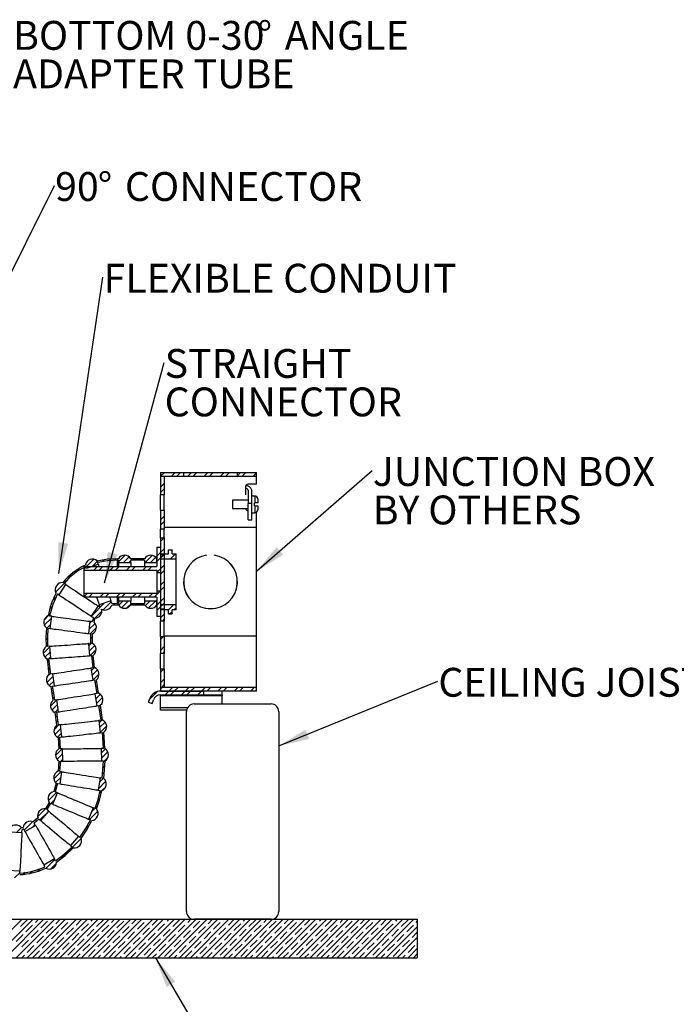
# Model space of a CAD drawing. Extents: x 2 to 154, y 1 to 99.
# Drawn here: x 81 to 102, y 34 to 66 of the extents above; entities that cross this region are included whole.
import ezdxf

# ---------------------------------------------------------------- set-up
doc = ezdxf.new("R2010")
doc.units = 0
doc.header["$MEASUREMENT"] = 0
doc.linetypes.add('SLD-SOLID', pattern=[0])
doc.layers.get('0').update_dxf_attribs({"linetype": 'CONTINUOUS'})
doc.styles.add('SLDTEXTSTYLE1', font='GOTHIC.TTF', dxfattribs={"width": 0.913})
doc.styles.get("Standard").update_dxf_attribs({"font": 'GOTHIC.TTF'})
doc.dimstyles.new('SLDDIMSTYLE1', dxfattribs={"dimtxt": 0, "dimasz": 1, "dimexe": 0, "dimexo": 0.0625, "dimgap": 0, "dimtad": 0, "dimtih": 1, "dimtoh": 1, "dimdec": 0, "dimrnd": 1e-09, "dimzin": 0, "dimtxsty": 'STANDARD', "dimsah": 1, "dimcen": 0.09, "dimazin": 3, "dimtfac": 1, "dimtdec": 0, "dimtofl": 0, "dimtmove": 0, "dimatfit": 3, "dimtolj": 1, "dimtzin": 0})

# ---------------------------------------------------------------- blocks, each defined once
blk = doc.blocks.new('SW_HATCH_1')
at = {"color": 0, "linetype": 'SLD-SOLID'}
for p, q in [((8.387, -1.866), (8.388, -1.865)), ((8.388, -1.865), (8.508, -1.745)), ((8.741, -1.865), (8.861, -1.745)), ((8.918, -1.865), (9.038, -1.745)), ((9.272, -1.865), (9.392, -1.745)), ((9.448, -1.865), (9.568, -1.745)), ((9.802, -1.865), (9.922, -1.745)), ((9.979, -1.865), (10.099, -1.745)), ((10.332, -1.865), (10.452, -1.745)), ((10.509, -1.865), (10.629, -1.745)), ((10.863, -1.865), (10.88, -1.848)), ((10.882, -1.846), (10.983, -1.745)), ((11.039, -1.865), (11.159, -1.745)), ((11.393, -1.865), (11.507, -1.751)), ((8.387, -2.219), (8.507, -2.099)), ((8.387, -2.396), (8.507, -2.276)), ((8.387, -3.28), (8.507, -3.16)), ((8.387, -3.457), (8.507, -3.337)), ((8.387, -3.987), (8.507, -3.867)), ((7.017, -4.65), (7.233, -4.434)), ((7.883, -4.668), (8.113, -4.438)), ((8.267, -4.461), (8.387, -4.341)), ((8.267, -4.637), (8.519, -4.385)), ((8.387, -4.341), (8.507, -4.221)), ((8.387, -4.517), (8.486, -4.418)), ((8.488, -4.416), (8.507, -4.397)), ((8.713, -4.545), (8.873, -4.385)), ((5.887, -4.896), (5.983, -4.8)), ((6.167, -4.793), (6.344, -4.616)), ((6.217, -4.92), (6.337, -4.8)), ((6.393, -4.92), (6.513, -4.8)), ((6.497, -4.64), (6.557, -4.579)), ((6.704, -4.61), (6.742, -4.571)), ((6.747, -4.92), (6.867, -4.8)), ((6.89, -4.6), (6.943, -4.548)), ((6.924, -4.92), (7.044, -4.8)), ((7.176, -4.668), (7.361, -4.483)), ((7.277, -4.92), (7.397, -4.8)), ((7.353, -4.668), (7.417, -4.604)), ((7.425, -4.595), (7.475, -4.545)), ((7.454, -4.92), (7.574, -4.8)), ((7.602, -4.595), (7.652, -4.545)), ((7.779, -4.595), (7.829, -4.545)), ((7.808, -4.92), (7.928, -4.8)), ((7.984, -4.92), (8.104, -4.8)), ((8.06, -4.668), (8.23, -4.498)), ((8.237, -4.668), (8.267, -4.637)), ((8.387, -4.871), (8.507, -4.751)), ((5.538, -5.068), (5.745, -4.861)), ((8.267, -4.991), (8.387, -4.871)), ((8.387, -5.048), (8.507, -4.928)), ((4.975, -5.631), (5.255, -5.352)), ((4.992, -5.438), (5.082, -5.348)), ((8.387, -5.401), (8.507, -5.281)), ((5.073, -5.711), (5.128, -5.655)), ((5.887, -5.78), (5.997, -5.67)), ((6.054, -5.79), (6.174, -5.67)), ((6.407, -5.79), (6.527, -5.67)), ((6.584, -5.79), (6.704, -5.67)), ((6.938, -5.79), (7.058, -5.67)), ((7.114, -5.79), (7.234, -5.67)), ((7.468, -5.79), (7.588, -5.67)), ((7.645, -5.79), (7.765, -5.67)), ((7.998, -5.79), (8.118, -5.67)), ((8.175, -5.79), (8.37, -5.595)), ((8.387, -5.578), (8.507, -5.458)), ((4.877, -5.907), (4.982, -5.801)), ((6.136, -6.415), (6.568, -5.983)), ((6.522, -6.206), (6.78, -5.948)), ((6.852, -6.053), (6.905, -6)), ((7.025, -6.057), (7.158, -5.923)), ((7.121, -6.137), (7.335, -5.923)), ((7.289, -6.146), (7.44, -5.995)), ((7.566, -6.045), (7.616, -5.995)), ((7.743, -6.045), (7.793, -5.995)), ((7.889, -6.076), (8.042, -5.923)), ((7.996, -6.146), (8.219, -5.923)), ((8.209, -6.109), (8.254, -6.065)), ((8.267, -6.052), (8.387, -5.932)), ((8.267, -6.228), (8.45, -6.045)), ((8.387, -5.932), (8.507, -5.812)), ((8.387, -6.108), (8.507, -5.988)), ((8.642, -6.207), (8.804, -6.045)), ((4.794, -6.166), (4.865, -6.096)), ((8.387, -6.462), (8.507, -6.342)), ((8.7, -6.326), (8.762, -6.264)), ((8.821, -6.205), (8.887, -6.139)), ((4.606, -6.707), (4.84, -6.474)), ((4.674, -6.816), (4.813, -6.678)), ((6.057, -6.848), (6.259, -6.645)), ((6.084, -6.644), (6.142, -6.586)), ((8.456, -6.57), (8.507, -6.519)), ((4.665, -7.002), (4.718, -6.949)), ((6.098, -6.984), (6.3, -6.781)), ((4.662, -7.182), (4.712, -7.133)), ((4.665, -7.356), (4.714, -7.306)), ((6.124, -7.134), (6.175, -7.083)), ((8.387, -7.169), (8.486, -7.07)), ((4.573, -7.624), (4.792, -7.406)), ((4.63, -7.745), (4.804, -7.571)), ((6.061, -7.551), (6.248, -7.364)), ((6.09, -7.698), (6.291, -7.497)), ((8.387, -7.523), (8.507, -7.403)), ((8.466, -7.62), (8.507, -7.579)), ((4.702, -7.849), (4.747, -7.804)), ((4.722, -8.006), (4.767, -7.961)), ((4.758, -7.793), (4.815, -7.736)), ((6.162, -7.804), (6.207, -7.758)), ((6.18, -7.962), (6.225, -7.917)), ((4.693, -8.388), (4.806, -8.275)), ((4.742, -8.163), (4.787, -8.118)), ((6.134, -8.185), (6.243, -8.076)), ((6.157, -8.339), (6.339, -8.157)), ((6.18, -8.493), (6.385, -8.288)), ((8.387, -8.23), (8.497, -8.12)), ((4.691, -8.567), (4.892, -8.367)), ((4.767, -8.668), (4.915, -8.52)), ((6.267, -8.582), (6.31, -8.539)), ((8.387, -8.583), (8.507, -8.463)), ((8.422, -8.725), (8.507, -8.64)), ((4.832, -8.78), (4.876, -8.736)), ((4.856, -8.932), (4.9, -8.889)), ((4.932, -8.68), (4.937, -8.674)), ((6.253, -8.95), (6.272, -8.93)), ((6.277, -9.102), (6.43, -8.95)), ((6.291, -8.735), (6.335, -8.691)), ((6.315, -8.887), (6.359, -8.844)), ((8.029, -9.119), (8.289, -8.859)), ((8.387, -8.76), (8.422, -8.725)), ((8.536, -8.965), (8.656, -8.845)), ((8.656, -8.845), (8.776, -8.725)), ((8.712, -8.965), (8.832, -8.845)), ((8.832, -8.845), (8.952, -8.725)), ((9.066, -8.965), (9.186, -8.845)), ((9.186, -8.845), (9.306, -8.725)), ((9.243, -8.965), (9.363, -8.845)), ((9.363, -8.845), (9.483, -8.725)), ((9.596, -8.965), (9.716, -8.845)), ((9.716, -8.845), (9.836, -8.725)), ((9.773, -8.965), (9.787, -8.951)), ((9.893, -8.845), (10.013, -8.725)), ((10.247, -8.845), (10.367, -8.725)), ((10.423, -8.845), (10.543, -8.725)), ((10.777, -8.845), (10.897, -8.725)), ((10.954, -8.845), (11.074, -8.725)), ((11.307, -8.845), (11.427, -8.725)), ((11.484, -8.845), (11.507, -8.822)), ((4.807, -9.335), (5.011, -9.131)), ((4.88, -9.085), (4.924, -9.041)), ((6.301, -9.255), (6.503, -9.053)), ((4.853, -9.466), (5.035, -9.284)), ((4.952, -9.544), (5.059, -9.437)), ((6.409, -9.501), (6.453, -9.457)), ((4.973, -9.699), (5.018, -9.655)), ((4.995, -9.854), (5.039, -9.81)), ((6.388, -9.875), (6.497, -9.767)), ((6.406, -10.035), (6.585, -9.855)), ((6.431, -9.656), (6.475, -9.612)), ((4.923, -10.103), (5.079, -9.947)), ((4.949, -10.254), (5.145, -10.058)), ((6.423, -10.194), (6.636, -9.981)), ((5.062, -10.494), (5.109, -10.447)), ((6.501, -10.293), (6.548, -10.246)), ((6.511, -10.459), (6.559, -10.412)), ((4.97, -10.94), (5.188, -10.722)), ((5.073, -10.66), (5.12, -10.613)), ((6.459, -10.865), (6.597, -10.727)), ((6.46, -11.041), (6.676, -10.825)), ((6.522, -10.625), (6.569, -10.578)), ((5.02, -11.067), (5.204, -10.883)), ((5.074, -11.189), (5.128, -11.136)), ((5.142, -11.122), (5.205, -11.059)), ((4.918, -11.699), (5.154, -11.463)), ((5.061, -11.38), (5.115, -11.326)), ((6.499, -11.532), (6.553, -11.478)), ((6.513, -11.341), (6.567, -11.287)), ((4.974, -11.82), (5.154, -11.64)), ((6.364, -12.021), (6.606, -11.778)), ((6.398, -11.81), (6.539, -11.669)), ((4.738, -12.409), (5.005, -12.142)), ((4.939, -12.031), (5.011, -11.96)), ((5.109, -11.861), (5.12, -11.851)), ((6.405, -12.157), (6.472, -12.089)), ((6.478, -12.083), (6.606, -11.956)), ((4.824, -12.5), (4.948, -12.376)), ((6.347, -12.391), (6.416, -12.322)), ((4.467, -13.034), (4.75, -12.75)), ((6.071, -13.02), (6.343, -12.749)), ((6.143, -12.772), (6.252, -12.663)), ((6.265, -12.65), (6.342, -12.573)), ((3.941, -13.206), (4.047, -13.1)), ((3.955, -13.369), (4.234, -13.091)), ((6.245, -13.024), (6.32, -12.948)), ((3.711, -13.436), (3.862, -13.285)), ((4.242, -13.259), (4.312, -13.188)), ((5.956, -13.312), (6.079, -13.189)), ((3.879, -13.445), (3.881, -13.443)), ((5.168, -14.277), (5.808, -13.637)), ((5.714, -13.908), (5.783, -13.84)), ((4.659, -14.609), (4.951, -14.317)), ((4.147, -14.768), (4.216, -14.699)), ((4.395, -14.696), (4.471, -14.621)), ((4.812, -14.633), (5, -14.445)), ((3.64, -14.921), (3.811, -14.75)), ((3.944, -14.794), (4.002, -14.737)), ((2.637, -17.515), (3.887, -16.265)), ((2.991, -17.515), (4.241, -16.265)), ((3.344, -17.515), (4.594, -16.265)), ((3.698, -17.515), (4.948, -16.265)), ((3.83, -16.499), (4.051, -16.278)), ((4.051, -17.515), (5.301, -16.265)), ((4.317, -16.366), (4.418, -16.265)), ((4.405, -17.515), (5.655, -16.265)), ((4.759, -17.515), (6.009, -16.265)), ((4.979, -16.411), (5.125, -16.265)), ((5.112, -17.515), (6.362, -16.265)), ((5.466, -17.515), (6.716, -16.265)), ((5.466, -16.278), (5.478, -16.265)), ((5.642, -16.455), (5.832, -16.265)), ((5.819, -17.515), (7.069, -16.265)), ((6.129, -16.322), (6.185, -16.265)), ((6.173, -17.515), (7.423, -16.265)), ((6.305, -16.499), (6.526, -16.278)), ((6.526, -17.515), (7.776, -16.265)), ((6.791, -16.366), (6.892, -16.265)), ((6.88, -17.515), (8.13, -16.265)), ((7.233, -17.515), (8.483, -16.265)), ((7.454, -16.411), (7.599, -16.265)), ((7.587, -17.515), (8.837, -16.265)), ((7.94, -17.515), (9.19, -16.265)), ((7.94, -16.278), (7.953, -16.265)), ((8.117, -16.455), (8.307, -16.265)), ((8.294, -17.515), (9.544, -16.265)), ((8.603, -16.322), (8.66, -16.265)), ((8.648, -17.515), (9.898, -16.265)), ((8.78, -16.499), (9.001, -16.278)), ((9.001, -17.515), (10.251, -16.265)), ((9.266, -16.366), (9.367, -16.265)), ((9.355, -17.515), (10.605, -16.265)), ((9.708, -17.515), (10.958, -16.265)), ((9.929, -16.411), (10.074, -16.265)), ((10.062, -17.515), (11.312, -16.265)), ((10.415, -17.515), (11.665, -16.265)), ((10.415, -16.278), (10.428, -16.265)), ((10.592, -16.455), (10.781, -16.265)), ((10.769, -17.515), (12.019, -16.265)), ((11.078, -16.322), (11.135, -16.265)), ((11.122, -17.515), (12.372, -16.265)), ((11.255, -16.499), (11.476, -16.278)), ((11.476, -17.515), (12.726, -16.265)), ((11.741, -16.366), (11.842, -16.265)), ((11.83, -17.515), (13.08, -16.265)), ((12.183, -17.515), (13.433, -16.265)), ((12.404, -16.411), (12.549, -16.265)), ((12.537, -17.515), (13.787, -16.265)), ((12.89, -17.515), (14.14, -16.265)), ((12.89, -16.278), (12.903, -16.265)), ((13.067, -16.455), (13.256, -16.265)), ((13.244, -17.515), (14.494, -16.265)), ((13.553, -16.322), (13.61, -16.265)), ((13.597, -17.515), (14.847, -16.265)), ((13.73, -16.499), (13.951, -16.278)), ((13.951, -17.515), (15.201, -16.265)), ((14.216, -16.366), (14.317, -16.265)), ((14.304, -17.515), (15.554, -16.265)), ((14.658, -17.515), (15.908, -16.265)), ((14.879, -16.411), (15.024, -16.265)), ((15.012, -17.515), (16.262, -16.265)), ((15.365, -17.515), (16.615, -16.265)), ((15.365, -16.278), (15.378, -16.265)), ((15.542, -16.455), (15.731, -16.265)), ((16.028, -16.322), (16.085, -16.265)), ((16.205, -16.499), (16.426, -16.278)), ((4.007, -16.676), (4.228, -16.455)), ((4.184, -16.852), (4.405, -16.631)), ((4.493, -16.543), (4.714, -16.322)), ((4.67, -16.72), (4.891, -16.499)), ((5.156, -16.587), (5.377, -16.366)), ((5.333, -16.764), (5.554, -16.543)), ((5.819, -16.631), (6.04, -16.411)), ((5.996, -16.808), (6.217, -16.587)), ((6.482, -16.676), (6.703, -16.455)), ((6.659, -16.852), (6.88, -16.631)), ((6.968, -16.543), (7.189, -16.322)), ((7.145, -16.72), (7.366, -16.499)), ((7.631, -16.587), (7.852, -16.366)), ((7.808, -16.764), (8.029, -16.543)), ((8.294, -16.631), (8.515, -16.411)), ((8.471, -16.808), (8.692, -16.587)), ((8.957, -16.676), (9.178, -16.455)), ((9.134, -16.852), (9.355, -16.631)), ((9.443, -16.543), (9.664, -16.322)), ((9.62, -16.72), (9.841, -16.499)), ((10.106, -16.587), (10.327, -16.366)), ((10.283, -16.764), (10.504, -16.543)), ((10.769, -16.631), (10.99, -16.411)), ((10.946, -16.808), (11.167, -16.587)), ((11.432, -16.676), (11.653, -16.455)), ((11.609, -16.852), (11.83, -16.631)), ((11.918, -16.543), (12.139, -16.322)), ((12.095, -16.72), (12.316, -16.499)), ((12.581, -16.587), (12.802, -16.366)), ((12.758, -16.764), (12.979, -16.543)), ((13.244, -16.631), (13.465, -16.411)), ((13.421, -16.808), (13.642, -16.587)), ((13.907, -16.676), (14.128, -16.455)), ((14.083, -16.852), (14.304, -16.631)), ((14.393, -16.543), (14.614, -16.322)), ((14.57, -16.72), (14.791, -16.499)), ((15.056, -16.587), (15.277, -16.366)), ((15.233, -16.764), (15.453, -16.543)), ((15.719, -16.631), (15.94, -16.411)), ((15.719, -17.515), (16.727, -16.507)), ((15.895, -16.808), (16.116, -16.587)), ((16.382, -16.676), (16.603, -16.455)), ((16.691, -16.366), (16.727, -16.33)), ((3.698, -16.985), (3.919, -16.764)), ((3.875, -17.162), (4.096, -16.941)), ((4.361, -17.029), (4.582, -16.808)), ((4.847, -16.897), (5.068, -16.676)), ((5.024, -17.073), (5.245, -16.852)), ((5.51, -16.941), (5.731, -16.72)), ((5.687, -17.118), (5.908, -16.897)), ((6.173, -16.985), (6.394, -16.764)), ((6.349, -17.162), (6.57, -16.941)), ((6.836, -17.029), (7.057, -16.808)), ((7.322, -16.897), (7.543, -16.676)), ((7.499, -17.073), (7.72, -16.852)), ((7.985, -16.941), (8.206, -16.72)), ((8.161, -17.118), (8.382, -16.897)), ((8.648, -16.985), (8.869, -16.764)), ((8.824, -17.162), (9.045, -16.941)), ((9.311, -17.029), (9.531, -16.808)), ((9.797, -16.897), (10.018, -16.676)), ((9.973, -17.073), (10.194, -16.852)), ((10.46, -16.941), (10.681, -16.72)), ((10.636, -17.118), (10.857, -16.897)), ((11.122, -16.985), (11.343, -16.764)), ((11.299, -17.162), (11.52, -16.941)), ((11.785, -17.029), (12.006, -16.808)), ((12.272, -16.897), (12.492, -16.676)), ((12.448, -17.073), (12.669, -16.852)), ((12.934, -16.941), (13.155, -16.72)), ((13.111, -17.118), (13.332, -16.897)), ((13.597, -16.985), (13.818, -16.764)), ((13.774, -17.162), (13.995, -16.941)), ((14.26, -17.029), (14.481, -16.808)), ((14.746, -16.897), (14.967, -16.676)), ((14.923, -17.073), (15.144, -16.852)), ((15.409, -16.941), (15.63, -16.72)), ((15.586, -17.118), (15.807, -16.897)), ((16.072, -16.985), (16.293, -16.764)), ((16.072, -17.515), (16.727, -16.86)), ((16.249, -17.162), (16.47, -16.941)), ((16.558, -16.852), (16.727, -16.684)), ((4.051, -17.339), (4.272, -17.118)), ((4.538, -17.206), (4.759, -16.985)), ((4.714, -17.383), (4.935, -17.162)), ((5.2, -17.25), (5.421, -17.029)), ((5.377, -17.427), (5.598, -17.206)), ((5.863, -17.294), (6.084, -17.073)), ((6.04, -17.471), (6.261, -17.25)), ((6.526, -17.339), (6.747, -17.118)), ((7.012, -17.206), (7.233, -16.985)), ((7.189, -17.383), (7.41, -17.162)), ((7.675, -17.25), (7.896, -17.029)), ((7.852, -17.427), (8.073, -17.206)), ((8.338, -17.294), (8.559, -17.073)), ((8.515, -17.471), (8.736, -17.25)), ((9.001, -17.339), (9.222, -17.118)), ((9.487, -17.206), (9.708, -16.985)), ((9.664, -17.383), (9.885, -17.162)), ((10.15, -17.25), (10.371, -17.029)), ((10.327, -17.427), (10.548, -17.206)), ((10.813, -17.294), (11.034, -17.073)), ((10.99, -17.471), (11.211, -17.25)), ((11.476, -17.339), (11.697, -17.118)), ((11.962, -17.206), (12.183, -16.985)), ((12.139, -17.383), (12.36, -17.162)), ((12.625, -17.25), (12.846, -17.029)), ((12.802, -17.427), (13.023, -17.206)), ((13.288, -17.294), (13.509, -17.073)), ((13.465, -17.471), (13.686, -17.25)), ((13.951, -17.339), (14.172, -17.118)), ((14.437, -17.206), (14.658, -16.985)), ((14.614, -17.383), (14.835, -17.162)), ((15.1, -17.25), (15.321, -17.029)), ((15.277, -17.427), (15.498, -17.206)), ((15.763, -17.294), (15.984, -17.073)), ((15.94, -17.471), (16.161, -17.25)), ((16.426, -17.339), (16.647, -17.118)), ((16.426, -17.515), (16.727, -17.214)), ((3.875, -17.515), (3.963, -17.427)), ((4.228, -17.515), (4.449, -17.294)), ((4.582, -17.515), (4.626, -17.471)), ((4.935, -17.515), (5.112, -17.339)), ((5.642, -17.515), (5.775, -17.383)), ((6.349, -17.515), (6.438, -17.427)), ((6.703, -17.515), (6.924, -17.294)), ((7.057, -17.515), (7.101, -17.471)), ((7.41, -17.515), (7.587, -17.339)), ((8.117, -17.515), (8.25, -17.383)), ((8.824, -17.515), (8.913, -17.427)), ((9.178, -17.515), (9.399, -17.294)), ((9.531, -17.515), (9.576, -17.471)), ((9.885, -17.515), (10.062, -17.339)), ((10.592, -17.515), (10.725, -17.383)), ((11.299, -17.515), (11.388, -17.427)), ((11.653, -17.515), (11.874, -17.294)), ((12.006, -17.515), (12.051, -17.471)), ((12.36, -17.515), (12.537, -17.339)), ((13.067, -17.515), (13.2, -17.383)), ((13.774, -17.515), (13.863, -17.427)), ((14.128, -17.515), (14.349, -17.294)), ((14.481, -17.515), (14.525, -17.471)), ((14.835, -17.515), (15.012, -17.339)), ((15.542, -17.515), (15.674, -17.383)), ((16.249, -17.515), (16.337, -17.427)), ((16.603, -17.515), (16.727, -17.391))]:
    blk.add_line(p, q, dxfattribs=at)
at = {"color": 0, "linetype": 'SLD-SOLID', "flags": 128}
for points in [[(5.97, -4.814), (5.982, -4.802), (6.222, -4.562)], [(4.6, -6.537), (4.736, -6.401), (4.8, -6.337)], [(6.191, -6.537), (6.254, -6.474), (6.477, -6.251)], [(6.049, -7.386), (6.132, -7.303), (6.175, -7.26)], [(6.387, -9.346), (6.427, -9.306), (6.485, -9.248)], [(5.037, -10.343), (5.04, -10.34), (5.163, -10.217)], [(6.527, -11.15), (6.571, -11.106), (6.679, -10.999)], [(4.391, -12.933), (4.659, -12.665), (4.784, -12.54)]]:
    blk.add_lwpolyline(points, dxfattribs=at)
blk = doc.blocks.new('SW_NOTE_5')
at = {"color": 0, "linetype": 'CONTINUOUS', "char_height": 0.9375, "attachment_point": 1, "style": 'SLDTEXTSTYLE1'}
for s, insert in [('BOTTOM 0-30', (0.02, 0.434)), ('%%d', (7.965, 0.434)), (' ANGLE', (8.56, 0.434)), ('ADAPTER TUBE', (0.02, -0.816))]:
    blk.add_mtext(s, dxfattribs=dict(at, insert=insert))
blk = doc.blocks.new('SW_NOTE_6')
at = {"color": 0, "linetype": 'CONTINUOUS', "char_height": 0.9375, "attachment_point": 1, "style": 'SLDTEXTSTYLE1'}
for s, insert in [('JUNCTION BOX', (0.02, 0.434)), ('BY OTHERS', (0.02, -0.816))]:
    blk.add_mtext(s, dxfattribs=dict(at, insert=insert))
blk = doc.blocks.new('SW_NOTE_7')
at = {"color": 0, "linetype": 'CONTINUOUS', "char_height": 0.9375, "attachment_point": 1, "style": 'SLDTEXTSTYLE1'}
for s, insert in [('90', (0.02, 0.434)), ('%%d', (1.406, 0.434)), (' CONNECTOR', (2.002, 0.434))]:
    blk.add_mtext(s, dxfattribs=dict(at, insert=insert))
blk = doc.blocks.new('SW_NOTE_11')
at = {"color": 0, "linetype": 'CONTINUOUS', "char_height": 0.9375, "attachment_point": 1, "style": 'SLDTEXTSTYLE1'}
for s, insert in [('STRAIGHT', (0.02, 0.434)), ('CONNECTOR', (0.02, -0.816))]:
    blk.add_mtext(s, dxfattribs=dict(at, insert=insert))
blk = doc.blocks.new('SW_NOTE_12')
at = {"color": 0, "linetype": 'CONTINUOUS', "insert": (0.021, 0.435), "char_height": 0.9375, "attachment_point": 1, "style": 'SLDTEXTSTYLE1'}
blk.add_mtext('CEILING JOIST', dxfattribs=at)
blk = doc.blocks.new('SW_NOTE_16')
at = {"color": 0, "linetype": 'CONTINUOUS', "insert": (0.02, 0.435), "char_height": 0.9375, "attachment_point": 1, "style": 'SLDTEXTSTYLE1'}
blk.add_mtext('FLEXIBLE CONDUIT', dxfattribs=at)

msp = doc.modelspace()

# ---------------------------------------------------------------- linework, layer by layer
at = {"color": 7, "linetype": 'SLD-SOLID'}
for p, q in [((85.491, 51.45), (86.236, 51.45)), ((85.491, 51.45), (85.491, 51.33)), ((85.491, 51.33), (86.236, 51.33)), ((85.491, 51.33), (85.611, 51.33)), ((85.491, 51.33), (85.491, 50.725)), ((85.611, 51.33), (85.611, 50.725)), ((86.236, 51.45), (86.236, 51.33)), ((86.238, 51.45), (86.236, 51.45)), ((86.236, 51.33), (86.238, 51.33)), ((86.238, 51.45), (86.238, 51.33)), ((86.238, 51.45), (87.984, 51.45)), ((86.238, 51.33), (87.984, 51.33)), ((87.986, 51.45), (87.984, 51.45)), ((87.984, 51.33), (87.984, 51.45)), ((87.984, 51.33), (87.986, 51.33)), ((87.986, 51.33), (87.986, 51.45)), ((87.986, 51.45), (88.611, 51.45)), ((87.986, 51.33), (88.611, 51.33)), ((88.611, 51.33), (88.611, 51.45)), ((88.611, 51.074), (88.611, 51.33)), ((88.251, 51.007), (88.251, 50.73)), ((88.611, 51.074), (88.371, 51.074)), ((85.611, 50.725), (85.491, 50.725)), ((85.491, 50.225), (85.491, 50.725)), ((85.611, 50.225), (85.611, 50.725)), ((88.331, 50.877), (88.331, 50.44)), ((88.451, 50.44), (88.451, 50.877)), ((88.553, 50.687), (88.451, 50.687)), ((88.645, 50.595), (88.645, 50.465)), ((88.331, 50.555), (87.826, 50.555)), ((87.826, 50.555), (87.826, 50.279)), ((87.826, 50.279), (88.331, 50.279)), ((88.331, 50.134), (88.331, 50.44)), ((88.451, 50.44), (88.331, 50.44)), ((88.451, 50.134), (88.451, 50.44)), ((88.545, 50.369), (88.545, 50.465)), ((88.553, 50.465), (88.545, 50.465)), ((88.545, 50.369), (88.553, 50.369)), ((88.645, 50.465), (88.553, 50.465)), ((88.553, 50.369), (88.645, 50.369)), ((88.645, 50.369), (88.645, 50.239)), ((85.491, 50.225), (85.611, 50.225)), ((85.491, 50.225), (85.491, 49.606)), ((85.611, 50.225), (85.611, 49.606)), ((88.331, 49.91), (88.331, 50.134)), ((88.451, 50.147), (88.553, 50.147)), ((88.451, 49.91), (88.451, 50.134)), ((88.611, 49.662), (88.611, 50.168)), ((85.611, 49.606), (85.491, 49.606)), ((85.491, 49.334), (85.491, 49.606)), ((88.611, 49.662), (85.611, 49.662)), ((85.611, 49.334), (85.611, 49.606)), ((88.331, 49.91), (88.451, 49.91)), ((88.611, 46.138), (88.611, 49.662)), ((85.491, 49.334), (85.611, 49.334)), ((85.491, 49.334), (85.491, 48.779)), ((85.611, 49.334), (85.611, 48.779)), ((85.371, 49.03), (85.491, 49.03)), ((85.371, 49.03), (85.371, 48.395)), ((85.491, 49.03), (85.491, 48.81)), ((84.121, 48.65), (84.089, 48.65)), ((84.971, 48.65), (84.521, 48.65)), ((85.371, 48.528), (85.371, 48.65)), ((85.491, 48.81), (85.746, 48.81)), ((85.611, 48.779), (85.491, 48.779)), ((85.611, 48.777), (85.491, 48.777)), ((85.491, 48.777), (85.491, 47.023)), ((85.491, 48.65), (85.991, 48.65)), ((85.491, 48.65), (85.491, 48.2)), ((85.611, 48.777), (85.611, 47.023)), ((85.746, 48.943), (85.866, 48.943)), ((85.746, 48.943), (85.746, 48.931)), ((85.866, 48.931), (85.746, 48.931)), ((85.746, 48.81), (85.746, 48.931)), ((85.866, 48.943), (85.866, 48.931)), ((85.866, 48.81), (85.866, 48.931)), ((85.866, 48.81), (85.991, 48.81)), ((85.991, 48.65), (85.991, 48.81)), ((85.991, 47.15), (85.991, 48.65)), ((86.981, 48.765), (86.982, 48.763)), ((87.231, 48.765), (87.231, 48.767)), ((82.991, 48.395), (85.371, 48.395)), ((82.991, 48.395), (82.991, 48.275)), ((83.049, 48.455), (83.052, 48.446)), ((83.068, 48.399), (83.088, 48.34)), ((83.088, 48.34), (83.467, 48.469)), ((83.43, 48.576), (83.427, 48.585)), ((83.467, 48.469), (83.446, 48.529)), ((84.121, 48.6), (84.089, 48.6)), ((84.121, 48.6), (84.121, 48.528)), ((84.121, 48.528), (84.521, 48.528)), ((84.121, 48.528), (84.121, 48.395)), ((84.971, 48.6), (84.521, 48.6)), ((84.521, 48.528), (84.521, 48.6)), ((84.521, 48.528), (84.521, 48.395)), ((84.971, 48.6), (84.971, 48.528)), ((84.971, 48.528), (85.371, 48.528)), ((84.971, 48.528), (84.971, 48.395)), ((82.991, 48.275), (85.371, 48.275)), ((82.991, 48.275), (82.991, 47.525)), ((85.371, 48.275), (85.371, 48.2)), ((85.371, 48.2), (85.491, 48.2)), ((85.371, 48.2), (85.371, 47.6)), ((82.19, 47.476), (82.411, 47.809)), ((82.316, 47.872), (82.309, 47.877)), ((82.411, 47.809), (82.358, 47.844)), ((82.088, 47.544), (82.096, 47.538)), ((82.137, 47.511), (82.19, 47.476)), ((85.371, 47.525), (82.991, 47.525)), ((82.991, 47.525), (82.991, 47.405)), ((85.371, 47.405), (82.991, 47.405)), ((84.121, 47.405), (84.121, 47.272)), ((84.521, 47.405), (84.521, 47.272)), ((84.971, 47.405), (84.971, 47.272)), ((85.371, 47.6), (85.371, 47.525)), ((85.491, 47.6), (85.371, 47.6)), ((85.371, 47.405), (85.371, 46.77)), ((85.491, 47.6), (85.491, 47.15)), ((83.457, 47.116), (83.236, 46.782)), ((83.521, 47.074), (83.457, 47.116)), ((83.872, 47.281), (83.494, 47.152)), ((83.494, 47.152), (83.521, 47.074)), ((83.903, 47.19), (83.872, 47.281)), ((83.903, 47.19), (84.089, 47.2)), ((83.905, 47.14), (84.089, 47.15)), ((84.089, 47.2), (84.121, 47.2)), ((84.089, 47.15), (84.121, 47.15)), ((84.121, 47.272), (84.121, 47.2)), ((84.521, 47.272), (84.121, 47.272)), ((84.521, 47.2), (84.521, 47.272)), ((84.521, 47.2), (84.971, 47.2)), ((84.521, 47.15), (84.971, 47.15)), ((84.971, 47.272), (84.971, 47.2)), ((85.371, 47.272), (84.971, 47.272)), ((85.371, 47.15), (85.371, 47.272)), ((85.991, 47.15), (85.491, 47.15)), ((85.991, 46.99), (85.991, 47.15)), ((81.835, 46.795), (81.83, 46.795)), ((81.952, 46.78), (81.885, 46.788)), ((81.899, 46.383), (81.952, 46.78)), ((83.236, 46.782), (83.317, 46.729)), ((83.279, 46.605), (83.317, 46.729)), ((85.491, 46.77), (85.371, 46.77)), ((85.491, 47.023), (85.611, 47.023)), ((85.491, 47.021), (85.611, 47.021)), ((85.491, 47.021), (85.491, 46.625)), ((85.746, 46.99), (85.491, 46.99)), ((85.491, 46.99), (85.491, 46.77)), ((85.611, 47.021), (85.611, 46.625)), ((85.746, 46.869), (85.746, 46.99)), ((85.746, 46.869), (85.866, 46.869)), ((85.746, 46.869), (85.746, 46.859)), ((85.746, 46.859), (85.866, 46.859)), ((85.991, 46.99), (85.866, 46.99)), ((85.866, 46.869), (85.866, 46.99)), ((85.866, 46.869), (85.866, 46.859)), ((83.196, 46.616), (83.144, 46.219)), ((83.279, 46.605), (83.196, 46.616)), ((83.327, 46.591), (83.365, 46.715)), ((85.611, 46.625), (85.491, 46.625)), ((85.491, 46.125), (85.491, 46.625)), ((85.611, 46.125), (85.611, 46.625)), ((81.778, 46.399), (81.779, 46.399)), ((81.829, 46.392), (81.899, 46.383)), ((83.144, 46.219), (83.229, 46.208)), ((83.228, 45.901), (83.229, 46.208)), ((83.279, 45.898), (83.279, 46.21)), ((85.491, 46.125), (85.611, 46.125)), ((85.491, 46.125), (85.491, 45.575)), ((88.611, 46.138), (85.611, 46.138)), ((85.611, 46.125), (85.611, 45.575)), ((88.611, 44.47), (88.611, 46.138)), ((81.895, 45.806), (81.82, 45.8)), ((81.923, 45.407), (81.895, 45.806)), ((83.228, 45.901), (83.147, 45.895)), ((83.147, 45.895), (83.175, 45.496)), ((83.175, 45.496), (83.254, 45.501)), ((83.298, 45.107), (83.254, 45.501)), ((83.348, 45.114), (83.303, 45.509)), ((85.611, 45.575), (85.491, 45.575)), ((85.491, 45.075), (85.491, 45.575)), ((85.611, 45.075), (85.611, 45.575)), ((81.8, 45.399), (81.863, 44.894)), ((81.85, 45.401), (81.923, 45.407)), ((81.85, 45.401), (81.913, 44.902)), ((81.863, 44.894), (81.863, 44.894)), ((81.984, 44.912), (81.913, 44.902)), ((82.042, 44.516), (81.984, 44.912)), ((83.298, 45.107), (83.225, 45.096)), ((83.225, 45.096), (83.284, 44.701)), ((85.491, 45.075), (85.611, 45.075)), ((85.491, 45.075), (85.491, 44.47)), ((85.611, 45.075), (85.611, 44.47)), ((81.921, 44.499), (81.923, 44.499)), ((81.972, 44.506), (82.042, 44.516)), ((83.284, 44.701), (83.355, 44.711)), ((83.425, 44.272), (83.355, 44.711)), ((83.475, 44.28), (83.405, 44.718)), ((83.425, 44.272), (83.355, 44.261)), ((83.355, 44.261), (83.417, 43.866)), ((83.476, 44.28), (83.475, 44.28)), ((88.611, 44.47), (85.491, 44.47)), ((85.491, 44.47), (85.491, 44.35)), ((85.611, 44.47), (85.491, 44.47)), ((85.491, 44.35), (86.891, 44.35)), ((88.611, 44.35), (85.491, 44.35)), ((85.491, 44.23), (86.891, 44.23)), ((85.491, 44.195), (85.491, 44.23)), ((87.491, 44.195), (85.491, 44.195)), ((85.491, 43.8), (85.491, 44.195)), ((86.891, 44.23), (86.891, 44.35)), ((86.891, 44.23), (87.491, 44.23)), ((87.491, 44.23), (87.491, 44.35)), ((87.491, 44.23), (87.491, 44.195)), ((87.491, 43.93), (87.491, 44.195)), ((88.611, 44.35), (88.611, 44.47)), ((81.994, 44.048), (81.994, 44.048)), ((82.115, 44.067), (82.044, 44.056)), ((82.177, 43.672), (82.115, 44.067)), ((83.417, 43.866), (83.488, 43.877)), ((83.555, 43.4), (83.488, 43.877)), ((83.604, 43.406), (83.537, 43.885)), ((83.537, 43.885), (83.538, 43.885)), ((85.1, 43.985), (85.144, 44.106)), ((85.1, 43.985), (85.212, 43.944)), ((85.212, 43.944), (85.257, 44.065)), ((86.581, 43.93), (89.081, 43.93)), ((82.056, 43.653), (82.113, 43.239)), ((82.105, 43.661), (82.177, 43.672)), ((82.105, 43.661), (82.163, 43.246)), ((85.491, 43.73), (85.491, 43.8)), ((86.337, 43.73), (85.491, 43.73)), ((86.331, 37.18), (86.331, 43.68)), ((89.331, 43.68), (89.331, 37.18)), ((82.236, 43.254), (82.163, 43.246)), ((82.281, 42.856), (82.236, 43.254)), ((83.555, 43.4), (83.484, 43.392)), ((83.484, 43.392), (83.528, 42.995)), ((83.606, 43.406), (83.604, 43.406)), ((83.528, 42.995), (83.598, 43.003)), ((83.632, 42.479), (83.598, 43.003)), ((83.682, 42.48), (83.648, 43.008)), ((83.648, 43.008), (83.65, 43.008)), ((82.157, 42.844), (82.182, 42.471)), ((82.207, 42.848), (82.281, 42.856)), ((82.207, 42.848), (82.232, 42.473)), ((82.307, 42.474), (82.232, 42.473)), ((82.309, 42.074), (82.307, 42.474)), ((83.563, 42.479), (83.565, 42.079)), ((83.632, 42.479), (83.563, 42.479)), ((83.685, 42.48), (83.682, 42.48)), ((82.183, 42.075), (82.16, 41.745)), ((82.233, 42.073), (82.21, 41.74)), ((82.233, 42.073), (82.309, 42.074)), ((83.565, 42.079), (83.634, 42.079)), ((83.593, 41.515), (83.634, 42.079)), ((83.642, 41.507), (83.684, 42.08)), ((83.684, 42.08), (83.687, 42.08)), ((82.286, 41.727), (82.21, 41.74)), ((82.222, 41.333), (82.286, 41.727)), ((82.096, 41.357), (82.022, 41.084)), ((82.145, 41.345), (82.069, 41.069)), ((82.145, 41.345), (82.222, 41.333)), ((83.525, 41.526), (83.461, 41.131)), ((83.593, 41.515), (83.525, 41.526)), ((83.646, 41.507), (83.642, 41.507)), ((81.99, 40.669), (82.144, 41.038)), ((82.144, 41.038), (82.069, 41.069)), ((83.461, 41.131), (83.529, 41.12)), ((83.578, 41.112), (83.582, 41.112)), ((81.871, 40.724), (81.751, 40.523)), ((81.915, 40.7), (81.793, 40.496)), ((81.915, 40.7), (81.99, 40.669)), ((81.6, 40.137), (81.857, 40.443)), ((81.857, 40.443), (81.793, 40.496)), ((83.302, 40.555), (83.148, 40.186)), ((83.364, 40.529), (83.302, 40.555)), ((83.415, 40.508), (83.411, 40.51)), ((81.502, 40.226), (81.354, 40.098)), ((81.536, 40.19), (81.387, 40.06)), ((81.43, 39.984), (81.387, 40.06)), ((81.536, 40.19), (81.6, 40.137)), ((83.148, 40.186), (83.21, 40.16)), ((83.256, 40.141), (83.261, 40.139)), ((80.586, 39.771), (80.985, 39.75)), ((81.023, 39.914), (80.974, 39.9)), ((80.985, 39.75), (80.991, 39.852)), ((81.037, 39.866), (80.991, 39.852)), ((81.037, 39.866), (81.082, 39.787)), ((81.082, 39.787), (81.43, 39.984)), ((82.819, 39.637), (82.562, 39.33)), ((82.87, 39.594), (82.819, 39.637)), ((82.912, 39.558), (82.908, 39.562)), ((82.562, 39.33), (82.613, 39.288)), ((82.651, 39.255), (82.656, 39.252)), ((82.048, 38.891), (81.7, 38.694)), ((82.08, 38.835), (82.048, 38.891)), ((82.108, 38.785), (82.105, 38.791)), ((80.918, 38.496), (80.519, 38.517)), ((80.915, 38.434), (80.918, 38.496)), ((81.7, 38.694), (81.732, 38.638)), ((81.757, 38.594), (81.76, 38.588)), ((78.531, 36.93), (93.831, 36.93)), ((89.081, 36.93), (86.581, 36.93)), ((93.831, 36.93), (93.831, 35.68)), ((78.531, 35.68), (93.831, 35.68))]:
    msp.add_line(p, q, dxfattribs=at)
at = {"color": 8, "linetype": 'SLD-SOLID'}
for p, q in [((88.553, 50.687), (88.553, 50.465)), ((88.553, 50.369), (88.553, 50.147)), ((84.089, 48.395), (84.089, 48.6)), ((84.089, 47.2), (84.089, 47.405)), ((86.362, 43.8), (85.491, 43.8))]:
    msp.add_line(p, q, dxfattribs=at)
at = {"color": 7, "linetype": 'SLD-SOLID', "flags": 128}
for points in [[(88.371, 51.074), (88.332, 51.07), (88.298, 51.06), (88.271, 51.044), (88.255, 51.023), (88.251, 51.007)], [(84.089, 48.65), (83.76, 48.632), (83.43, 48.576)], [(84.089, 48.6), (83.768, 48.583), (83.446, 48.529)], [(83.467, 48.469), (83.47, 48.461), (83.478, 48.437), (83.491, 48.397), (83.492, 48.395)], [(82.411, 47.809), (82.418, 47.805), (82.439, 47.791), (82.474, 47.768), (82.521, 47.736), (82.58, 47.697), (82.648, 47.652), (82.724, 47.602), (82.806, 47.548), (82.891, 47.491), (82.977, 47.434), (82.991, 47.424)], [(82.137, 47.511), (81.986, 47.163), (81.885, 46.788)], [(82.19, 47.476), (82.197, 47.471), (82.218, 47.457), (82.253, 47.434), (82.3, 47.403), (82.359, 47.364), (82.427, 47.319), (82.503, 47.268), (82.585, 47.214), (82.67, 47.158), (82.756, 47.1), (82.841, 47.044), (82.923, 46.99), (82.999, 46.939), (83.067, 46.894), (83.126, 46.855), (83.173, 46.824), (83.208, 46.801), (83.229, 46.787), (83.236, 46.782)], [(83.021, 47.405), (83.063, 47.377), (83.144, 47.323), (83.22, 47.273), (83.288, 47.228), (83.347, 47.189), (83.394, 47.157), (83.429, 47.134), (83.45, 47.12), (83.457, 47.116)], [(83.407, 47.405), (83.428, 47.343), (83.451, 47.277), (83.47, 47.223), (83.483, 47.184), (83.491, 47.16), (83.494, 47.152)], [(83.83, 47.405), (83.848, 47.352), (83.862, 47.313), (83.87, 47.289), (83.872, 47.281)], [(81.952, 46.78), (81.96, 46.778), (81.985, 46.775), (82.027, 46.77), (82.083, 46.762), (82.152, 46.753), (82.234, 46.742), (82.324, 46.73), (82.421, 46.718), (82.523, 46.704), (82.625, 46.691), (82.727, 46.677), (82.824, 46.665), (82.914, 46.653), (82.995, 46.642), (83.065, 46.633), (83.121, 46.625), (83.163, 46.62), (83.188, 46.617), (83.196, 46.616)], [(81.779, 46.399), (81.765, 46.098), (81.77, 45.795)], [(81.829, 46.392), (81.815, 46.097), (81.82, 45.8)], [(81.899, 46.383), (81.908, 46.382), (81.933, 46.379), (81.974, 46.373), (82.031, 46.366), (82.1, 46.356), (82.181, 46.346), (82.272, 46.334), (82.369, 46.321), (82.47, 46.308), (82.573, 46.294), (82.674, 46.281), (82.772, 46.268), (82.862, 46.256), (82.943, 46.245), (83.013, 46.236), (83.069, 46.229), (83.11, 46.223), (83.136, 46.22), (83.144, 46.219)], [(81.895, 45.806), (81.903, 45.806), (81.929, 45.808), (81.97, 45.811), (82.027, 45.815), (82.097, 45.82), (82.179, 45.826), (82.269, 45.832), (82.367, 45.839), (82.469, 45.846), (82.573, 45.854), (82.675, 45.861), (82.772, 45.868), (82.863, 45.875), (82.945, 45.88), (83.015, 45.885), (83.072, 45.889), (83.113, 45.892), (83.139, 45.894), (83.147, 45.895)], [(81.923, 45.407), (81.932, 45.407), (81.957, 45.409), (81.999, 45.412), (82.055, 45.416), (82.125, 45.421), (82.207, 45.427), (82.298, 45.433), (82.396, 45.44), (82.498, 45.447), (82.601, 45.455), (82.703, 45.462), (82.801, 45.469), (82.892, 45.476), (82.973, 45.481), (83.043, 45.486), (83.1, 45.49), (83.142, 45.493), (83.167, 45.495), (83.175, 45.496)], [(81.984, 44.912), (81.992, 44.913), (82.017, 44.917), (82.058, 44.923), (82.114, 44.932), (82.184, 44.942), (82.265, 44.954), (82.355, 44.967), (82.452, 44.982), (82.553, 44.997), (82.656, 45.012), (82.757, 45.027), (82.854, 45.041), (82.944, 45.055), (83.025, 45.067), (83.094, 45.077), (83.15, 45.085), (83.192, 45.091), (83.217, 45.095), (83.225, 45.096)], [(81.923, 44.499), (81.959, 44.269), (81.994, 44.048)], [(81.972, 44.506), (82.009, 44.277), (82.044, 44.056)], [(82.042, 44.516), (82.051, 44.518), (82.076, 44.521), (82.117, 44.528), (82.173, 44.536), (82.243, 44.546), (82.323, 44.558), (82.414, 44.572), (82.511, 44.586), (82.612, 44.601), (82.714, 44.616), (82.816, 44.631), (82.913, 44.646), (83.003, 44.659), (83.084, 44.671), (83.153, 44.681), (83.209, 44.69), (83.25, 44.696), (83.276, 44.699), (83.284, 44.701)], [(82.115, 44.067), (82.123, 44.068), (82.148, 44.072), (82.189, 44.079), (82.246, 44.087), (82.315, 44.098), (82.396, 44.111), (82.486, 44.125), (82.583, 44.14), (82.684, 44.156), (82.786, 44.172), (82.887, 44.188), (82.984, 44.203), (83.074, 44.217), (83.155, 44.23), (83.224, 44.241), (83.28, 44.25), (83.321, 44.256), (83.347, 44.26), (83.355, 44.261)], [(82.177, 43.672), (82.185, 43.673), (82.21, 43.677), (82.251, 43.683), (82.307, 43.692), (82.377, 43.703), (82.458, 43.716), (82.548, 43.73), (82.645, 43.745), (82.746, 43.761), (82.848, 43.777), (82.949, 43.793), (83.046, 43.808), (83.136, 43.822), (83.217, 43.835), (83.286, 43.846), (83.342, 43.855), (83.383, 43.861), (83.408, 43.865), (83.417, 43.866)], [(82.236, 43.254), (82.245, 43.255), (82.27, 43.258), (82.312, 43.262), (82.368, 43.269), (82.438, 43.276), (82.519, 43.285), (82.61, 43.295), (82.707, 43.306), (82.809, 43.318), (82.912, 43.329), (83.013, 43.34), (83.111, 43.351), (83.202, 43.361), (83.283, 43.37), (83.353, 43.378), (83.409, 43.384), (83.45, 43.389), (83.476, 43.392), (83.484, 43.392)], [(82.281, 42.856), (82.289, 42.857), (82.314, 42.86), (82.356, 42.865), (82.412, 42.871), (82.482, 42.879), (82.563, 42.888), (82.654, 42.898), (82.751, 42.909), (82.853, 42.92), (82.956, 42.931), (83.058, 42.943), (83.155, 42.954), (83.246, 42.964), (83.327, 42.973), (83.397, 42.98), (83.453, 42.987), (83.494, 42.991), (83.52, 42.994), (83.528, 42.995)], [(82.307, 42.474), (82.316, 42.474), (82.341, 42.474), (82.383, 42.474), (82.44, 42.474), (82.51, 42.474), (82.592, 42.475), (82.683, 42.475), (82.781, 42.476), (82.883, 42.476), (82.987, 42.477), (83.089, 42.477), (83.187, 42.477), (83.278, 42.478), (83.36, 42.478), (83.43, 42.478), (83.487, 42.479), (83.529, 42.479), (83.554, 42.479), (83.563, 42.479)], [(82.309, 42.074), (82.318, 42.074), (82.343, 42.074), (82.385, 42.074), (82.442, 42.074), (82.512, 42.074), (82.594, 42.075), (82.685, 42.075), (82.783, 42.076), (82.885, 42.076), (82.989, 42.077), (83.091, 42.077), (83.189, 42.077), (83.28, 42.078), (83.362, 42.078), (83.432, 42.078), (83.489, 42.079), (83.531, 42.079), (83.556, 42.079), (83.565, 42.079)], [(82.286, 41.727), (82.295, 41.726), (82.32, 41.722), (82.361, 41.715), (82.417, 41.706), (82.486, 41.695), (82.567, 41.682), (82.657, 41.667), (82.754, 41.651), (82.855, 41.635), (82.957, 41.618), (83.058, 41.602), (83.155, 41.586), (83.245, 41.572), (83.325, 41.559), (83.395, 41.547), (83.451, 41.538), (83.492, 41.532), (83.517, 41.528), (83.525, 41.526)], [(82.222, 41.333), (82.23, 41.331), (82.256, 41.327), (82.297, 41.32), (82.353, 41.311), (82.422, 41.3), (82.503, 41.287), (82.593, 41.272), (82.689, 41.257), (82.79, 41.24), (82.893, 41.224), (82.994, 41.207), (83.09, 41.192), (83.18, 41.177), (83.261, 41.164), (83.331, 41.153), (83.386, 41.143), (83.428, 41.137), (83.453, 41.133), (83.461, 41.131)], [(82.144, 41.038), (82.152, 41.035), (82.175, 41.025), (82.214, 41.009), (82.266, 40.987), (82.331, 40.96), (82.406, 40.929), (82.49, 40.894), (82.581, 40.856), (82.675, 40.817), (82.771, 40.777), (82.865, 40.738), (82.956, 40.7), (83.04, 40.665), (83.115, 40.633), (83.18, 40.606), (83.233, 40.584), (83.271, 40.568), (83.294, 40.559), (83.302, 40.555)], [(83.364, 40.529), (83.457, 40.821), (83.529, 41.12)], [(83.411, 40.51), (83.505, 40.807), (83.578, 41.112)], [(81.99, 40.669), (81.998, 40.666), (82.021, 40.656), (82.06, 40.64), (82.112, 40.618), (82.177, 40.591), (82.252, 40.56), (82.336, 40.525), (82.427, 40.487), (82.521, 40.448), (82.617, 40.408), (82.711, 40.368), (82.802, 40.331), (82.886, 40.295), (82.962, 40.264), (83.026, 40.237), (83.079, 40.215), (83.117, 40.199), (83.141, 40.189), (83.148, 40.186)], [(81.857, 40.443), (81.863, 40.438), (81.883, 40.421), (81.915, 40.395), (81.958, 40.358), (82.012, 40.313), (82.075, 40.26), (82.144, 40.202), (82.22, 40.139), (82.298, 40.073), (82.377, 40.007), (82.456, 39.941), (82.531, 39.878), (82.601, 39.819), (82.663, 39.767), (82.717, 39.722), (82.761, 39.685), (82.793, 39.659), (82.812, 39.642), (82.819, 39.637)], [(81.6, 40.137), (81.606, 40.131), (81.626, 40.115), (81.658, 40.088), (81.701, 40.052), (81.755, 40.006), (81.818, 39.954), (81.887, 39.895), (81.963, 39.832), (82.041, 39.767), (82.12, 39.7), (82.199, 39.634), (82.274, 39.571), (82.344, 39.513), (82.407, 39.46), (82.46, 39.415), (82.504, 39.379), (82.536, 39.352), (82.555, 39.336), (82.562, 39.33)], [(82.87, 39.594), (83.052, 39.868), (83.21, 40.16)], [(82.908, 39.562), (83.095, 39.842), (83.256, 40.141)], [(80.985, 39.75), (80.985, 39.741), (80.983, 39.716), (80.981, 39.674), (80.978, 39.618), (80.974, 39.548), (80.97, 39.466), (80.965, 39.375), (80.96, 39.277), (80.954, 39.175), (80.949, 39.071), (80.944, 38.969), (80.938, 38.871), (80.933, 38.78), (80.929, 38.698), (80.925, 38.628), (80.922, 38.572), (80.92, 38.53), (80.919, 38.505), (80.918, 38.496)], [(81.082, 39.787), (81.086, 39.779), (81.098, 39.757), (81.119, 39.721), (81.147, 39.671), (81.181, 39.61), (81.222, 39.539), (81.267, 39.46), (81.315, 39.374), (81.365, 39.285), (81.416, 39.195), (81.467, 39.106), (81.515, 39.021), (81.56, 38.942), (81.6, 38.87), (81.635, 38.809), (81.663, 38.76), (81.683, 38.724), (81.696, 38.702), (81.7, 38.694)], [(81.43, 39.984), (81.434, 39.976), (81.446, 39.954), (81.467, 39.918), (81.495, 39.868), (81.529, 39.807), (81.57, 39.736), (81.615, 39.657), (81.663, 39.572), (81.713, 39.483), (81.764, 39.392), (81.815, 39.303), (81.863, 39.218), (81.908, 39.139), (81.948, 39.067), (81.983, 39.006), (82.011, 38.957), (82.031, 38.921), (82.044, 38.899), (82.048, 38.891)], [(82.08, 38.835), (82.357, 39.045), (82.613, 39.288)], [(82.105, 38.791), (82.389, 39.006), (82.651, 39.255)]]:
    msp.add_lwpolyline(points, dxfattribs=at)
at = {"color": 7, "linetype": 'SLD-SOLID'}
for centre, radius, start, end in [((88.276, 50.842), 0.179, 11.4208, 98.0503), ((88.261, 50.863), 0.0714, 11.4253, 98.0469), ((88.553, 50.595), 0.092, 0.0003, 89.9997), ((88.35, 50.299), 0.0969, 191.922, 258.8446), ((88.553, 50.239), 0.092, 270.0003, 359.9997), ((84.321, 48.528), 0.234, 31.4497, 148.5503), ((85.171, 48.528), 0.234, 31.4494, 148.5506), ((87.111, 47.9), 0.875, 98.5441, 82.1175), ((87.111, 47.9), 0.873, 98.5442, 82.1174), ((83.88, 46.627), 1.999, 114.4829, 141.4808), ((83.878, 46.63), 1.945, 114.607, 141.3809), ((83.278, 48.404), 0.234, 50.3011, 167.4021), ((82.3, 47.643), 0.234, 87.9023, 205.0035), ((84.377, 46.323), 2.585, 151.9435, 169.4759), ((83.683, 47.216), 0.234, 242.0325, 341.0206), ((84.321, 47.272), 0.234, 211.4497, 328.5503), ((85.171, 47.272), 0.234, 211.4494, 328.5506), ((81.926, 46.581), 0.234, 113.9424, 231.0434), ((83.347, 46.949), 0.234, 274.5519, 14.8689), ((83.17, 46.417), 0.234, 297.7468, 47.983), ((81.909, 45.606), 0.234, 126.4112, 242.2698), ((83.161, 45.695), 0.234, 307.3426, 59.923), ((82.013, 44.714), 0.234, 129.8831, 246.984), ((83.255, 44.898), 0.234, 309.8831, 66.6562), ((83.386, 44.064), 0.234, 310.3617, 67.4629), ((85.491, 43.98), 0.37, 90, 160.0002), ((85.491, 43.98), 0.25, 89.9999, 160.0003), ((82.146, 43.869), 0.234, 130.3615, 247.4121), ((86.581, 43.68), 0.25, 89.9998, 180.0004), ((89.081, 43.68), 0.25, 0.0005, 89.9999), ((82.259, 43.055), 0.234, 128.2554, 244.3225), ((83.506, 43.194), 0.234, 307.7811, 64.8819), ((82.308, 42.274), 0.234, 122.7041, 237.7191), ((83.564, 42.279), 0.234, 301.6997, 58.7998), ((82.254, 41.53), 0.234, 113.7246, 227.6823), ((83.493, 41.329), 0.234, 292.2212, 49.3221), ((82.067, 40.854), 0.234, 101.0893, 213.5596), ((81.728, 40.29), 0.234, 84.3424, 195.6871), ((83.225, 40.371), 0.234, 278.8191, 35.9203), ((81.256, 39.885), 0.234, 65.1054, 172.8163), ((80.785, 39.76), 0.234, 36.4236, 139.0177), ((82.69, 39.484), 0.234, 261.4825, 18.584), ((81.874, 38.793), 0.234, 240.962, 358.0629), ((80.807, 40.605), 2.224, 272.7075, 295.271), ((80.807, 40.605), 2.174, 272.8443, 295.1809), ((86.581, 37.18), 0.25, 179.9995, 270.0002), ((89.081, 37.18), 0.25, 270.0001, 359.9996)]:
    msp.add_arc(centre, radius, start, end, dxfattribs=at)

# ---------------------------------------------------------------- block references
at = {"color": 7, "linetype": 'CONTINUOUS'}
for name, p in [('SW_NOTE_5', (80.677, 65.695)), ('SW_NOTE_7', (82.042, 60.782)), ('SW_NOTE_16', (83.617, 57.802)), ('SW_NOTE_11', (85.601, 55.032)), ('SW_NOTE_6', (92.363, 51.52)), ('SW_NOTE_12', (94.494, 44.668))]:
    msp.add_blockref(name, p, dxfattribs=at)
at = {"color": 7, "linetype": 'SLD-SOLID'}
msp.add_blockref('SW_HATCH_1', (77.104, 53.195), dxfattribs=at)

# ---------------------------------------------------------------- leaders
at = {"color": 7, "linetype": 'CONTINUOUS'}
for points in [[(77.3, 51.246), (82.042, 60.782)], [(82.179, 48.174), (83.617, 57.802)], [(83.672, 47.868), (85.601, 55.032)], [(88.611, 48.244), (92.363, 51.52)], [(89.331, 42.566), (94.494, 44.668)], [(85.32, 35.68), (87.187, 32.494)]]:
    msp.add_leader(points, dimstyle='SLDDIMSTYLE1', dxfattribs=at)

doc.saveas('drawing.dxf')
